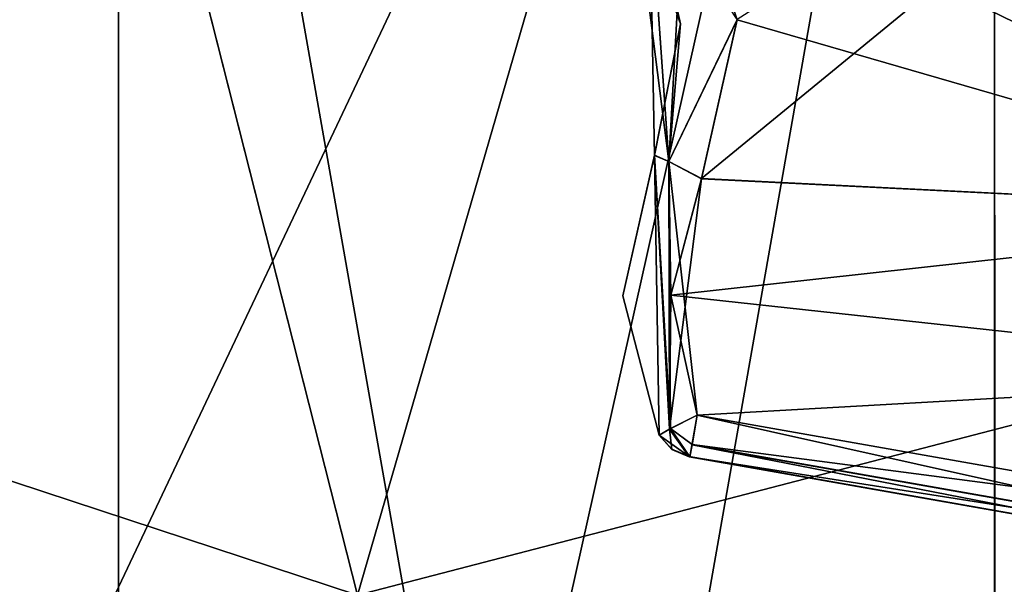
# Model space of a CAD drawing. Units: millimetres. Extents: x -59 to 111, y -19 to 69.
# Drawn here: x -6 to 0, y 25 to 28 of the extents above; entities that cross this region are included whole.
import ezdxf

# ---------------------------------------------------------------- set-up
doc = ezdxf.new("R2010")
doc.units = ezdxf.units.MM
doc.header["$LTSCALE"] = 26.699852
for name, color, linetype in [('772', 7, 'CONTINUOUS'), ('776', 7, 'CONTINUOUS'), ('783', 7, 'CONTINUOUS'), ('785', 7, 'CONTINUOUS'), ('792', 7, 'CONTINUOUS'), ('795', 7, 'CONTINUOUS'), ('826', 7, 'CONTINUOUS'), ('830', 7, 'CONTINUOUS'), ('877', 7, 'CONTINUOUS'), ('878', 7, 'CONTINUOUS'), ('894', 7, 'CONTINUOUS'), ('895', 7, 'CONTINUOUS'), ('896', 7, 'CONTINUOUS'), ('911', 7, 'CONTINUOUS'), ('912', 7, 'CONTINUOUS'), ('919', 7, 'CONTINUOUS'), ('920', 7, 'CONTINUOUS'), ('921', 7, 'CONTINUOUS'), ('922', 7, 'CONTINUOUS'), ('923', 7, 'CONTINUOUS'), ('927', 7, 'CONTINUOUS'), ('928', 7, 'CONTINUOUS')]:
    doc.layers.add(name, color=color, linetype=linetype)

msp = doc.modelspace()

# ---------------------------------------------------------------- linework, layer by layer
at = {"layer": '772', "linetype": 'CONTINUOUS'}
for points in [[(12.2441, 35.7036, 21.2079), (-0.0118, 35.7015, 24.4937), (12.249, -18.9964, 21.2143), (12.2441, 35.7036, 21.2079)], [(12.249, -18.9964, 21.2143), (-0.0118, 35.7015, 24.4937), (-0.0018, -18.9985, 24.4972), (12.249, -18.9964, 21.2143)], [(-0.0118, 35.6985, -24.5063), (12.2442, 35.7009, -21.2204), (-0.0018, -19.0015, -24.5028), (-0.0118, 35.6985, -24.5063)], [(-0.0018, -19.0015, -24.5028), (12.2442, 35.7009, -21.2204), (12.249, -18.9991, -21.2199), (-0.0018, -19.0015, -24.5028)]]:
    msp.add_3dface(points, dxfattribs=at)
at = {"layer": '776', "linetype": 'CONTINUOUS'}
for points in [[(-0.0018, -18.9985, 24.4972), (-0.0118, 35.7015, 24.4937), (-12.2679, 35.6991, 21.2079), (-0.0018, -18.9985, 24.4972)], [(-12.2526, -19.0009, 21.2143), (-0.0018, -18.9985, 24.4972), (-12.2679, 35.6991, 21.2079), (-12.2526, -19.0009, 21.2143)], [(-0.0118, 35.6985, -24.5063), (-12.2526, -19.0036, -21.2199), (-12.2677, 35.6964, -21.2205), (-0.0118, 35.6985, -24.5063)], [(-0.0118, 35.6985, -24.5063), (-0.0018, -19.0015, -24.5028), (-12.2526, -19.0036, -21.2199), (-0.0118, 35.6985, -24.5063)]]:
    msp.add_3dface(points, dxfattribs=at)
at = {"layer": '783', "linetype": 'CONTINUOUS'}
for points in [[(-0.0075, 12.0014, 22.2452), (-0.0118, 35.5014, 22.2438), (11.081, 35.5032, 19.2814), (-0.0075, 12.0014, 22.2452)], [(-0.0118, 35.4986, -22.2562), (11.1181, 12.0008, -19.2733), (11.0813, 35.5008, -19.2937), (-0.0118, 35.4986, -22.2562)], [(-0.0075, 11.9986, -22.2548), (11.1181, 12.0008, -19.2733), (-0.0118, 35.4986, -22.2562), (-0.0075, 11.9986, -22.2548)], [(11.1181, 12.0032, 19.2638), (-0.0075, 12.0014, 22.2452), (11.081, 35.5032, 19.2814), (11.1181, 12.0032, 19.2638)]]:
    msp.add_3dface(points, dxfattribs=at)
at = {"layer": '785', "linetype": 'CONTINUOUS'}
for points in [[(-0.0118, 35.5014, 22.2438), (-0.0075, 12.0014, 22.2452), (-11.1331, 11.9992, 19.2638), (-0.0118, 35.5014, 22.2438)], [(-0.0118, 35.5014, 22.2438), (-11.1331, 11.9992, 19.2638), (-11.1048, 35.4992, 19.2812), (-0.0118, 35.5014, 22.2438)], [(-11.1331, 11.9968, -19.2733), (-0.0075, 11.9986, -22.2548), (-11.1045, 35.4968, -19.2939), (-11.1331, 11.9968, -19.2733)], [(-0.0075, 11.9986, -22.2548), (-0.0118, 35.4986, -22.2562), (-11.1045, 35.4968, -19.2939), (-0.0075, 11.9986, -22.2548)]]:
    msp.add_3dface(points, dxfattribs=at)
at = {"layer": '792', "color": 7, "linetype": 'CONTINUOUS', "true_color": 0x3124ff}
for points in [[(-10.0178, 34.0993, 17.3107), (-10.0124, 4.6993, 17.3126), (-5.1955, 34.1003, 19.3103), (-10.0178, 34.0993, 17.3107)], [(-5.1955, 34.0978, -19.3226), (-10.0125, 4.6971, -17.3211), (-10.0178, 34.0971, -17.323), (-5.1955, 34.0978, -19.3226)], [(-5.1902, 4.6978, -19.3208), (-10.0125, 4.6971, -17.3211), (-5.1955, 34.0978, -19.3226), (-5.1902, 4.6978, -19.3208)], [(-10.0124, 4.6993, 17.3126), (-0.0062, 4.7013, 19.9957), (-5.1955, 34.1003, 19.3103), (-10.0124, 4.6993, 17.3126)], [(-0.0062, 4.7013, 19.9957), (-0.0115, 34.1013, 19.9938), (-5.1955, 34.1003, 19.3103), (-0.0062, 4.7013, 19.9957)], [(-0.0115, 34.0987, -20.0062), (-5.1902, 4.6978, -19.3208), (-5.1955, 34.0978, -19.3226), (-0.0115, 34.0987, -20.0062)], [(-0.0062, 4.6987, -20.0043), (-5.1902, 4.6978, -19.3208), (-0.0115, 34.0987, -20.0062), (-0.0062, 4.6987, -20.0043)]]:
    msp.add_3dface(points, dxfattribs=at)
at = {"layer": '795', "color": 7, "linetype": 'CONTINUOUS', "true_color": 0x3124ff}
for points in [[(-0.0115, 34.1013, 19.9938), (5.1779, 4.7022, 19.3122), (5.1725, 34.1022, 19.3103), (-0.0115, 34.1013, 19.9938)], [(-0.0115, 34.1013, 19.9938), (-0.0062, 4.7013, 19.9957), (5.1779, 4.7022, 19.3122), (-0.0115, 34.1013, 19.9938)], [(-0.0062, 4.6987, -20.0043), (-0.0115, 34.0987, -20.0062), (5.1725, 34.0997, -19.3226), (-0.0062, 4.6987, -20.0043)], [(10.0001, 4.7007, -17.3212), (-0.0062, 4.6987, -20.0043), (5.1725, 34.0997, -19.3226), (10.0001, 4.7007, -17.3212)]]:
    msp.add_3dface(points, dxfattribs=at)
at = {"layer": '826', "color": 7, "linetype": 'CONTINUOUS', "true_color": 0x3124ff}
for points in [[(-8.1828, 24.4989, 5.7565), (-7.0832, 37.4992, 7.0647), (-3.7811, 24.4999, 9.2559), (-8.1828, 24.4989, 5.7565)], [(-7.0832, 37.4992, 7.0647), (-0.0121, 37.5006, 9.9936), (-3.7811, 24.4999, 9.2559), (-7.0832, 37.4992, 7.0647)], [(-0.0121, 37.5006, 9.9936), (1.8141, 25.952, 9.8266), (-3.7811, 24.4999, 9.2559), (-0.0121, 37.5006, 9.9936)], [(1.8141, 25.952, 9.8266), (-0.0121, 37.5006, 9.9936), (7.0589, 37.5017, 7.0647), (1.8141, 25.952, 9.8266)], [(1.8141, 25.952, 9.8266), (1.8144, 24.501, 9.8267), (-3.7811, 24.4999, 9.2559), (1.8141, 25.952, 9.8266)]]:
    msp.add_3dface(points, dxfattribs=at)
at = {"layer": '830', "color": 7, "linetype": 'CONTINUOUS', "true_color": 0x3124ff}
for points in [[(-8.1831, 25.9491, -5.7677), (-3.7811, 24.4987, -9.267), (-7.0832, 37.4983, -7.0774), (-8.1831, 25.9491, -5.7677)], [(-3.7811, 24.4987, -9.267), (-0.0121, 37.4994, -10.0064), (-7.0832, 37.4983, -7.0774), (-3.7811, 24.4987, -9.267)], [(-3.7811, 24.4987, -9.267), (1.8144, 24.4997, -9.8378), (-0.0121, 37.4994, -10.0064), (-3.7811, 24.4987, -9.267)], [(6.3908, 25.9517, -7.6886), (7.0589, 37.5008, -7.0774), (-0.0121, 37.4994, -10.0064), (6.3908, 25.9517, -7.6886)], [(1.8141, 25.9507, -9.8379), (6.3908, 25.9517, -7.6886), (-0.0121, 37.4994, -10.0064), (1.8141, 25.9507, -9.8379)], [(1.8144, 24.4997, -9.8378), (1.8141, 25.9507, -9.8379), (-0.0121, 37.4994, -10.0064), (1.8144, 24.4997, -9.8378)], [(-8.1831, 25.9491, -5.7677), (-8.1828, 24.4981, -5.7676), (-3.7811, 24.4987, -9.267), (-8.1831, 25.9491, -5.7677)]]:
    msp.add_3dface(points, dxfattribs=at)
at = {"layer": '877', "linetype": 'CONTINUOUS'}
for points in [[(2.4342, 26.7541, -5.0057), (-1.8386, 28.8378, -5.0058), (2.6951, 30.6083, -5.0059), (2.4342, 26.7541, -5.0057)], [(-1.5326, 27.9029, -5.0058), (-1.8386, 28.8378, -5.0058), (2.4342, 26.7541, -5.0057), (-1.5326, 27.9029, -5.0058)], [(-1.7436, 26.9625, -5.0057), (-1.5326, 27.9029, -5.0058), (2.4342, 26.7541, -5.0057), (-1.7436, 26.9625, -5.0057)], [(-1.9255, 26.2732, -5.0057), (-1.7436, 26.9625, -5.0057), (2.4342, 26.7541, -5.0057), (-1.9255, 26.2732, -5.0057)], [(2.4209, 25.8002, -5.0056), (-1.9255, 26.2732, -5.0057), (2.4342, 26.7541, -5.0057), (2.4209, 25.8002, -5.0056)], [(-1.7695, 25.5635, -5.0056), (-1.9255, 26.2732, -5.0057), (2.4209, 25.8002, -5.0056), (-1.7695, 25.5635, -5.0056)], [(2.1478, 24.8735, -5.0056), (-1.7695, 25.5635, -5.0056), (2.4209, 25.8002, -5.0056), (2.1478, 24.8735, -5.0056)]]:
    msp.add_3dface(points, dxfattribs=at)
at = {"layer": '878', "linetype": 'CONTINUOUS'}
for points in [[(2.4342, 26.7548, 4.9943), (2.69, 30.5982, 4.9941), (-1.7436, 26.9631, 4.9943), (2.4342, 26.7548, 4.9943)], [(-1.7436, 26.9631, 4.9943), (2.69, 30.5982, 4.9941), (-1.5326, 27.9035, 4.9942), (-1.7436, 26.9631, 4.9943)], [(-1.9254, 26.2738, 4.9943), (2.4342, 26.7548, 4.9943), (-1.7436, 26.9631, 4.9943), (-1.9254, 26.2738, 4.9943)], [(2.4222, 25.8004, 4.9944), (2.4342, 26.7548, 4.9943), (-1.9254, 26.2738, 4.9943), (2.4222, 25.8004, 4.9944)], [(-1.7695, 25.5641, 4.9944), (2.4222, 25.8004, 4.9944), (-1.9254, 26.2738, 4.9943), (-1.7695, 25.5641, 4.9944)], [(2.1481, 24.8741, 4.9944), (2.4222, 25.8004, 4.9944), (-1.7695, 25.5641, 4.9944), (2.1481, 24.8741, 4.9944)]]:
    msp.add_3dface(points, dxfattribs=at)
at = {"layer": '894', "linetype": 'CONTINUOUS'}
for points in [[(-2.1366, 28.6297, 4.6303), (-2.1366, 28.6291, -4.642), (-1.8692, 27.8782, -4.6683), (-2.1366, 28.6297, 4.6303)], [(-2.1366, 28.6297, 4.6303), (-1.8692, 27.8782, -4.6683), (-1.8692, 27.8788, 4.6568), (-2.1366, 28.6297, 4.6303)], [(-2.0219, 27.1008, -4.6949), (-2.0219, 27.1014, 4.6835), (-1.8692, 27.8788, 4.6568), (-2.0219, 27.1008, -4.6949)], [(-1.8692, 27.8782, -4.6683), (-2.0219, 27.1008, -4.6949), (-1.8692, 27.8788, 4.6568), (-1.8692, 27.8782, -4.6683)]]:
    msp.add_3dface(points, dxfattribs=at)
at = {"layer": '895', "linetype": 'CONTINUOUS'}
for points in [[(-2.0219, 27.1014, 4.6835), (-2.0219, 27.1008, -4.6949), (-2.2098, 26.2701, -4.7212), (-2.0219, 27.1014, 4.6835)], [(-2.0219, 27.1014, 4.6835), (-2.2098, 26.2701, -4.7212), (-2.2098, 26.2707, 4.7099), (-2.0219, 27.1014, 4.6835)], [(-1.9947, 25.4458, -4.7514), (-1.9947, 25.4464, 4.7402), (-2.2098, 26.2707, 4.7099), (-1.9947, 25.4458, -4.7514)], [(-2.2098, 26.2701, -4.7212), (-1.9947, 25.4458, -4.7514), (-2.2098, 26.2707, 4.7099), (-2.2098, 26.2701, -4.7212)]]:
    msp.add_3dface(points, dxfattribs=at)
at = {"layer": '896', "linetype": 'CONTINUOUS'}
for points in [[(-1.818, 25.3188, 4.7402), (-1.818, 25.3182, -4.7514), (2.1125, 24.6265, 4.7369), (-1.818, 25.3188, 4.7402)], [(2.1048, 24.6278, 4.7444), (-1.818, 25.3188, 4.7402), (2.1125, 24.6265, 4.7369), (2.1048, 24.6278, 4.7444)], [(-1.8129, 25.3179, 4.7444), (-1.818, 25.3188, 4.7402), (2.1048, 24.6278, 4.7444), (-1.8129, 25.3179, 4.7444)], [(2.1125, 24.6265, 4.7369), (-1.818, 25.3182, -4.7514), (2.1125, 24.6259, -4.7476), (2.1125, 24.6265, 4.7369)], [(-1.8129, 25.3173, -4.7556), (2.1125, 24.6259, -4.7476), (-1.818, 25.3182, -4.7514), (-1.8129, 25.3173, -4.7556)], [(2.1044, 24.6273, -4.7556), (2.1125, 24.6259, -4.7476), (-1.8129, 25.3173, -4.7556), (2.1044, 24.6273, -4.7556)]]:
    msp.add_3dface(points, dxfattribs=at)
at = {"layer": '911', "linetype": 'CONTINUOUS'}
for points in [[(-1.8386, 28.8378, -5.0058), (-1.9387, 27.0638, -4.9147), (-2.0517, 28.6938, -4.8992), (-1.8386, 28.8378, -5.0058)], [(-1.8386, 28.8378, -5.0058), (-1.5326, 27.9029, -5.0058), (-1.9387, 27.0638, -4.9147), (-1.8386, 28.8378, -5.0058)], [(-1.8692, 27.8782, -4.6683), (-2.1366, 28.6291, -4.642), (-2.0517, 28.6938, -4.8992), (-1.8692, 27.8782, -4.6683)], [(-2.0219, 27.1008, -4.6949), (-1.8692, 27.8782, -4.6683), (-2.0517, 28.6938, -4.8992), (-2.0219, 27.1008, -4.6949)], [(-1.9387, 27.0638, -4.9147), (-2.0219, 27.1008, -4.6949), (-2.0517, 28.6938, -4.8992), (-1.9387, 27.0638, -4.9147)], [(-1.5326, 27.9029, -5.0058), (-1.7436, 26.9625, -5.0057), (-1.9387, 27.0638, -4.9147), (-1.5326, 27.9029, -5.0058)]]:
    msp.add_3dface(points, dxfattribs=at)
at = {"layer": '912', "linetype": 'CONTINUOUS'}
for points in [[(-2.0219, 27.1008, -4.6949), (-1.9947, 25.4458, -4.7514), (-2.2098, 26.2701, -4.7212), (-2.0219, 27.1008, -4.6949)], [(-1.9947, 25.4458, -4.7514), (-2.0219, 27.1008, -4.6949), (-1.9346, 25.4817, -4.9265), (-1.9947, 25.4458, -4.7514)], [(-1.9346, 25.4817, -4.9265), (-2.0219, 27.1008, -4.6949), (-1.9387, 27.0638, -4.9147), (-1.9346, 25.4817, -4.9265)], [(-1.7436, 26.9625, -5.0057), (-1.9346, 25.4817, -4.9265), (-1.9387, 27.0638, -4.9147), (-1.7436, 26.9625, -5.0057)], [(-1.7436, 26.9625, -5.0057), (-1.9255, 26.2732, -5.0057), (-1.9346, 25.4817, -4.9265), (-1.7436, 26.9625, -5.0057)], [(-1.9255, 26.2732, -5.0057), (-1.7695, 25.5635, -5.0056), (-1.9346, 25.4817, -4.9265), (-1.9255, 26.2732, -5.0057)]]:
    msp.add_3dface(points, dxfattribs=at)
at = {"layer": '919', "linetype": 'CONTINUOUS'}
for points in [[(-2.0517, 28.6944, 4.8876), (-2.1366, 28.6297, 4.6303), (-1.9387, 27.0644, 4.9032), (-2.0517, 28.6944, 4.8876)], [(-1.5326, 27.9035, 4.9942), (-2.0517, 28.6944, 4.8876), (-1.9387, 27.0644, 4.9032), (-1.5326, 27.9035, 4.9942)], [(-2.1366, 28.6297, 4.6303), (-1.8692, 27.8788, 4.6568), (-1.9387, 27.0644, 4.9032), (-2.1366, 28.6297, 4.6303)], [(-1.8692, 27.8788, 4.6568), (-2.0219, 27.1014, 4.6835), (-1.9387, 27.0644, 4.9032), (-1.8692, 27.8788, 4.6568)], [(-1.7436, 26.9631, 4.9943), (-1.5326, 27.9035, 4.9942), (-1.9387, 27.0644, 4.9032), (-1.7436, 26.9631, 4.9943)]]:
    msp.add_3dface(points, dxfattribs=at)
at = {"layer": '920', "linetype": 'CONTINUOUS'}
for points in [[(-1.9947, 25.4464, 4.7402), (-2.0219, 27.1014, 4.6835), (-2.2098, 26.2707, 4.7099), (-1.9947, 25.4464, 4.7402)], [(-2.0219, 27.1014, 4.6835), (-1.9947, 25.4464, 4.7402), (-1.9285, 25.4854, 4.9222), (-2.0219, 27.1014, 4.6835)], [(-1.9387, 27.0644, 4.9032), (-2.0219, 27.1014, 4.6835), (-1.9285, 25.4854, 4.9222), (-1.9387, 27.0644, 4.9032)], [(-1.7695, 25.5641, 4.9944), (-1.9254, 26.2738, 4.9943), (-1.9387, 27.0644, 4.9032), (-1.7695, 25.5641, 4.9944)], [(-1.7695, 25.5641, 4.9944), (-1.9387, 27.0644, 4.9032), (-1.9285, 25.4854, 4.9222), (-1.7695, 25.5641, 4.9944)], [(-1.9254, 26.2738, 4.9943), (-1.7436, 26.9631, 4.9943), (-1.9387, 27.0644, 4.9032), (-1.9254, 26.2738, 4.9943)]]:
    msp.add_3dface(points, dxfattribs=at)
at = {"layer": '921', "linetype": 'CONTINUOUS'}
for points in [[(-1.9947, 25.4464, 4.7402), (-1.9947, 25.4458, -4.7514), (-1.921, 25.3617, -4.7514), (-1.9947, 25.4464, 4.7402)], [(-1.9947, 25.4464, 4.7402), (-1.921, 25.3617, -4.7514), (-1.921, 25.3623, 4.7402), (-1.9947, 25.4464, 4.7402)], [(-1.818, 25.3182, -4.7514), (-1.818, 25.3188, 4.7402), (-1.921, 25.3623, 4.7402), (-1.818, 25.3182, -4.7514)], [(-1.921, 25.3617, -4.7514), (-1.818, 25.3182, -4.7514), (-1.921, 25.3623, 4.7402), (-1.921, 25.3617, -4.7514)]]:
    msp.add_3dface(points, dxfattribs=at)
at = {"layer": '922', "linetype": 'CONTINUOUS'}
for points in [[(-1.7695, 25.5641, 4.9944), (-1.9285, 25.4854, 4.9222), (-1.8002, 25.39, 4.9212), (-1.7695, 25.5641, 4.9944)], [(-1.9947, 25.4464, 4.7402), (-1.818, 25.3188, 4.7402), (-1.9285, 25.4854, 4.9222), (-1.9947, 25.4464, 4.7402)], [(-1.818, 25.3188, 4.7402), (-1.8129, 25.3179, 4.7444), (-1.9285, 25.4854, 4.9222), (-1.818, 25.3188, 4.7402)], [(-1.9285, 25.4854, 4.9222), (-1.8129, 25.3179, 4.7444), (-1.8002, 25.39, 4.9212), (-1.9285, 25.4854, 4.9222)], [(-1.818, 25.3188, 4.7402), (-1.9947, 25.4464, 4.7402), (-1.921, 25.3623, 4.7402), (-1.818, 25.3188, 4.7402)]]:
    msp.add_3dface(points, dxfattribs=at)
at = {"layer": '923', "linetype": 'CONTINUOUS'}
for points in [[(2.1481, 24.8741, 4.9944), (-1.7695, 25.5641, 4.9944), (-1.8002, 25.39, 4.9212), (2.1481, 24.8741, 4.9944)], [(-1.8129, 25.3179, 4.7444), (2.1175, 24.7, 4.9212), (-1.8002, 25.39, 4.9212), (-1.8129, 25.3179, 4.7444)], [(2.1175, 24.7, 4.9212), (2.1481, 24.8741, 4.9944), (-1.8002, 25.39, 4.9212), (2.1175, 24.7, 4.9212)], [(-1.8129, 25.3179, 4.7444), (2.1048, 24.6278, 4.7444), (2.1175, 24.7, 4.9212), (-1.8129, 25.3179, 4.7444)]]:
    msp.add_3dface(points, dxfattribs=at)
at = {"layer": '927', "linetype": 'CONTINUOUS'}
for points in [[(-1.8002, 25.3894, -4.9324), (-1.7695, 25.5635, -5.0056), (2.1171, 24.6994, -4.9323), (-1.8002, 25.3894, -4.9324)], [(-1.7695, 25.5635, -5.0056), (2.1478, 24.8735, -5.0056), (2.1171, 24.6994, -4.9323), (-1.7695, 25.5635, -5.0056)], [(2.1044, 24.6273, -4.7556), (-1.8129, 25.3173, -4.7556), (-1.8002, 25.3894, -4.9324), (2.1044, 24.6273, -4.7556)], [(2.1044, 24.6273, -4.7556), (-1.8002, 25.3894, -4.9324), (2.1171, 24.6994, -4.9323), (2.1044, 24.6273, -4.7556)]]:
    msp.add_3dface(points, dxfattribs=at)
at = {"layer": '928', "linetype": 'CONTINUOUS'}
for points in [[(-1.7695, 25.5635, -5.0056), (-1.8129, 25.3173, -4.7556), (-1.9346, 25.4817, -4.9265), (-1.7695, 25.5635, -5.0056)], [(-1.8129, 25.3173, -4.7556), (-1.7695, 25.5635, -5.0056), (-1.8002, 25.3894, -4.9324), (-1.8129, 25.3173, -4.7556)], [(-1.9947, 25.4458, -4.7514), (-1.9346, 25.4817, -4.9265), (-1.921, 25.3617, -4.7514), (-1.9947, 25.4458, -4.7514)], [(-1.9346, 25.4817, -4.9265), (-1.818, 25.3182, -4.7514), (-1.921, 25.3617, -4.7514), (-1.9346, 25.4817, -4.9265)], [(-1.8129, 25.3173, -4.7556), (-1.818, 25.3182, -4.7514), (-1.9346, 25.4817, -4.9265), (-1.8129, 25.3173, -4.7556)]]:
    msp.add_3dface(points, dxfattribs=at)

doc.saveas('drawing.dxf')
